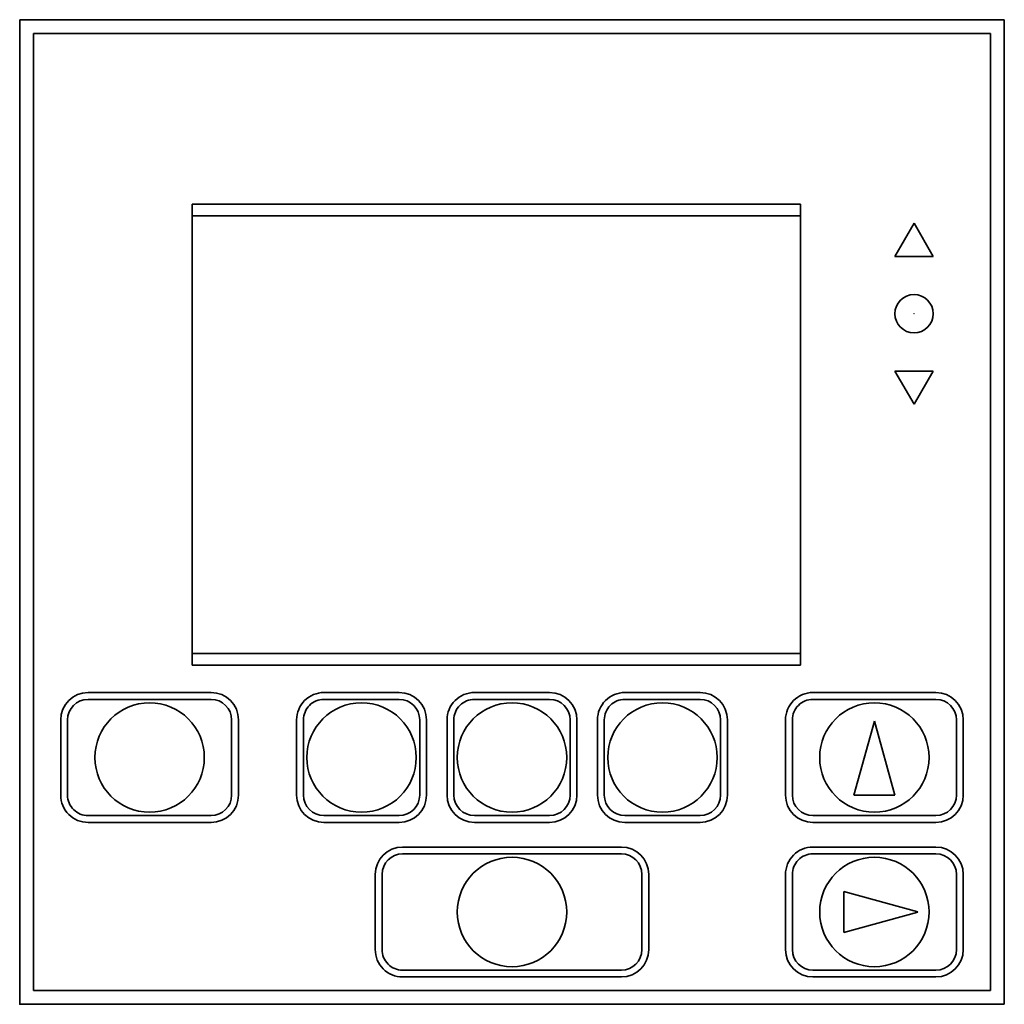
# Model space of a CAD drawing. Extents: x 38 to 327, y 78 to 262.
# Drawn here: x 255 to 327, y 78 to 150 of the extents above; entities that cross this region are included whole.
import ezdxf

# ---------------------------------------------------------------- set-up
doc = ezdxf.new("R2010")
doc.units = 0

msp = doc.modelspace()

# ---------------------------------------------------------------- linework, layer by layer
at = {"color": 7, "lineweight": 35}
for p, q in [((326.951965, 150.41153), (254.95195, 150.41153)), ((254.95195, 150.41153), (254.95195, 78.411583)), ((326.951965, 150.41153), (326.951965, 78.411583)), ((255.95195, 149.411591), (255.95195, 79.411583)), ((255.95195, 149.411591), (325.951996, 149.411591)), ((325.951996, 149.411591), (325.951996, 79.411583)), ((267.552063, 136.911591), (312.052063, 136.911591)), ((267.552063, 136.911591), (267.552063, 103.211586)), ((312.052063, 136.911591), (312.052063, 103.211586)), ((267.552063, 136.061584), (267.552063, 104.061577)), ((267.552063, 136.061584), (312.052063, 136.061584)), ((312.052063, 136.061584), (312.052063, 104.061577)), ((267.552063, 104.061577), (312.052063, 104.061577)), ((267.552063, 103.211586), (312.052063, 103.211586)), ((255.95195, 79.411583), (325.951996, 79.411583)), ((326.951965, 78.411583), (254.95195, 78.411583))]:
    msp.add_line(p, q, dxfattribs=at)
at = {"color": 7, "lineweight": 35, "ltscale": 0.069995}
for p, q in [((318.952209, 133.103302), (320.352112, 135.528)), ((320.352112, 135.528015), (321.752014, 133.103302)), ((318.952209, 133.103302), (321.752014, 133.103302)), ((321.752014, 124.719856), (318.952209, 124.719856)), ((320.352173, 122.29496), (318.952271, 124.719658)), ((321.752014, 124.719818), (320.352112, 122.29512))]:
    msp.add_line(p, q, dxfattribs=at)
at = {"color": 7, "lineweight": 35, "ltscale": 0.225}
for p, q in [((259.951965, 101.211586), (268.951965, 101.211586)), ((312.951965, 101.211586), (321.951965, 101.211586)), ((259.951965, 100.711586), (268.951965, 100.711586)), ((312.951965, 100.711586), (321.951965, 100.711586)), ((259.951965, 92.211586), (268.951965, 92.211586)), ((312.951965, 92.211586), (321.951965, 92.211586)), ((259.951965, 91.711586), (268.951965, 91.711586)), ((312.951965, 91.711586), (321.951965, 91.711586)), ((312.951965, 89.911583), (321.951965, 89.911583)), ((312.951965, 89.411583), (321.951965, 89.411583)), ((312.951965, 80.911583), (321.951965, 80.911583)), ((312.951965, 80.411583), (321.951965, 80.411583))]:
    msp.add_line(p, q, dxfattribs=at)
at = {"color": 7, "lineweight": 35, "ltscale": 0.1375}
for p, q in [((277.201965, 101.211586), (282.701965, 101.211586)), ((288.201965, 101.211609), (293.701965, 101.211609)), ((299.201965, 101.211586), (304.701965, 101.211586)), ((277.201965, 100.711586), (282.701965, 100.711586)), ((288.201935, 100.711571), (293.701935, 100.711571)), ((299.201965, 100.711586), (304.701965, 100.711586)), ((257.951965, 99.211586), (257.951965, 93.711586)), ((258.451965, 99.211586), (258.451965, 93.711586)), ((270.451965, 99.211586), (270.451965, 93.711586)), ((270.951965, 99.211586), (270.951965, 93.711586)), ((275.201965, 99.211586), (275.201965, 93.711586)), ((275.701965, 99.211586), (275.701965, 93.711586)), ((284.201965, 99.211586), (284.201965, 93.711586)), ((284.701965, 99.211586), (284.701965, 93.711586)), ((286.201965, 99.211586), (286.201965, 93.711586)), ((286.701965, 99.211586), (286.701965, 93.711586)), ((295.201965, 99.211586), (295.201965, 93.711586)), ((295.701965, 99.211586), (295.701965, 93.711586)), ((297.201965, 99.211586), (297.201965, 93.711586)), ((297.701965, 99.211586), (297.701965, 93.711586)), ((306.201965, 99.211586), (306.201965, 93.711586)), ((306.701965, 99.211586), (306.701965, 93.711586)), ((310.951965, 99.211586), (310.951965, 93.711586)), ((311.451965, 99.211586), (311.451965, 93.711586)), ((323.451996, 99.211586), (323.451996, 93.711586)), ((323.951996, 99.211586), (323.951996, 93.711586)), ((277.201965, 92.211586), (282.701965, 92.211586)), ((288.201935, 92.211571), (293.701935, 92.211571)), ((299.201965, 92.211586), (304.701965, 92.211586)), ((277.201965, 91.711586), (282.701965, 91.711586)), ((288.201935, 91.711571), (293.701935, 91.711571)), ((299.201965, 91.711586), (304.701965, 91.711586)), ((280.951965, 87.911583), (280.951965, 82.411583)), ((281.451965, 87.911583), (281.451965, 82.411583)), ((300.451965, 87.911583), (300.451965, 82.411583)), ((300.951965, 87.911583), (300.951965, 82.411583)), ((310.951965, 87.911583), (310.951965, 82.411583)), ((311.451965, 87.911583), (311.451965, 82.411583)), ((323.451996, 87.911583), (323.451996, 82.411583)), ((323.951996, 87.911583), (323.951996, 82.411583))]:
    msp.add_line(p, q, dxfattribs=at)
at = {"color": 7, "lineweight": 35, "ltscale": 0.140111}
for p, q in [((315.952087, 93.711639), (317.452087, 99.111618)), ((315.218628, 83.66153), (320.618622, 85.16153))]:
    msp.add_line(p, q, dxfattribs=at)
at = {"color": 7, "lineweight": 35, "ltscale": 0.140112}
for p, q in [((317.452057, 99.111572), (318.952057, 93.711571)), ((320.618652, 85.161652), (315.218628, 86.661667))]:
    msp.add_line(p, q, dxfattribs=at)
at = {"color": 7, "lineweight": 35, "ltscale": 0.075}
for p, q in [((315.951965, 93.711586), (318.951965, 93.711586)), ((315.218567, 83.661583), (315.218567, 86.661583))]:
    msp.add_line(p, q, dxfattribs=at)
at = {"color": 7, "lineweight": 35, "ltscale": 0.4}
for p, q in [((282.951965, 89.911583), (298.951965, 89.911583)), ((282.951965, 89.411583), (298.951965, 89.411583)), ((282.951965, 80.911583), (298.951965, 80.911583)), ((282.951965, 80.411583), (298.951965, 80.411583))]:
    msp.add_line(p, q, dxfattribs=at)
at = {"color": 7, "lineweight": 35}
for centre, radius in [((320.352112, 128.911591), 1.4), ((264.451965, 96.461586), 4), ((279.951965, 96.461586), 4), ((290.951965, 96.461586), 4), ((301.951965, 96.461586), 4), ((317.451965, 96.461586), 4), ((290.951965, 85.161583), 4), ((317.451965, 85.161583), 4)]:
    msp.add_circle(centre, radius, dxfattribs=at)
for centre, radius, start, end in [((259.951965, 99.211586), 2, 89.999982, 179.999964), ((268.951965, 99.211586), 2, 0, 89.999982), ((277.201965, 99.211586), 2, 89.999982, 180.000022), ((282.701965, 99.211586), 2, 0, 89.999982), ((288.201965, 99.211586), 2, 89.999982, 180.000022), ((293.701965, 99.211586), 2, 0, 89.999982), ((299.201965, 99.211586), 2, 89.999982, 180.000022), ((304.701965, 99.211586), 2, 0, 89.999982), ((312.951965, 99.211586), 2, 89.999982, 180.000022), ((321.951965, 99.211586), 2, 0, 89.999982), ((259.951965, 99.211586), 1.5, 89.999982, 179.999964), ((268.951965, 99.211586), 1.5, 0, 89.999982), ((277.201965, 99.211586), 1.5, 89.999982, 180.000022), ((282.701965, 99.211586), 1.5, 0, 89.999982), ((288.201965, 99.211586), 1.5, 89.999982, 180.000022), ((293.701965, 99.211586), 1.5, 0, 89.999982), ((299.201965, 99.211586), 1.5, 89.999982, 180.000022), ((304.701965, 99.211586), 1.5, 0, 89.999982), ((312.951965, 99.211586), 1.5, 89.999982, 180.000022), ((321.951965, 99.211586), 1.5, 0, 89.999982), ((259.951965, 93.711586), 2, 179.999964, 269.999997), ((259.951965, 93.711586), 1.5, 179.999964, 269.999997), ((268.951965, 93.711586), 2, 270.000025, 360), ((268.951965, 93.711586), 1.5, 270.000025, 360), ((277.201965, 93.711586), 2, 180.000036, 270.000025), ((277.201965, 93.711586), 1.5, 180.000036, 270.000025), ((282.701965, 93.711586), 1.5, 270.000025, 360), ((282.701965, 93.711586), 2, 270.000025, 360), ((288.201965, 93.711586), 2, 180.000036, 270.000025), ((288.201965, 93.711586), 1.5, 180.000036, 270.000025), ((293.701965, 93.711586), 1.5, 270.000025, 360), ((293.701965, 93.711586), 2, 270.000025, 360), ((299.201965, 93.711586), 2, 180.000036, 270.000025), ((299.201965, 93.711586), 1.5, 180.000036, 270.000025), ((304.701965, 93.711586), 1.5, 270.000025, 360), ((304.701965, 93.711586), 2, 270.000025, 360), ((312.951965, 93.711586), 2, 180.000036, 270.000025), ((312.951965, 93.711586), 1.5, 180.000036, 270.000025), ((321.951965, 93.711586), 1.5, 270.000025, 360), ((321.951965, 93.711586), 2, 270.000025, 360), ((282.951965, 87.911583), 2, 89.999982, 179.999964), ((282.951965, 87.911583), 1.5, 89.999982, 179.999964), ((298.951965, 87.911583), 1.5, 0, 89.999982), ((298.951965, 87.911583), 2, 0, 89.999982), ((312.951965, 87.911583), 2, 89.999982, 180.000022), ((312.951965, 87.911583), 1.5, 89.999982, 180.000022), ((321.951965, 87.911583), 1.5, 0, 89.999982), ((321.951965, 87.911583), 2, 0, 89.999982), ((282.951965, 82.411583), 2, 179.999964, 269.999997), ((282.951965, 82.411583), 1.5, 179.999964, 269.999997), ((298.951965, 82.411583), 1.5, 270.000025, 360), ((298.951965, 82.411583), 2, 270.000025, 360), ((312.951965, 82.411583), 2, 180.000036, 270.000025), ((312.951965, 82.411583), 1.5, 180.000036, 270.000025), ((321.951965, 82.411583), 1.5, 270.000025, 360), ((321.951965, 82.411583), 2, 270.000025, 360)]:
    msp.add_arc(centre, radius, start, end, dxfattribs=at)
at = {"color": 7, "lineweight": 5}
for p in [(320.352112, 128.911591), (254.95195, 78.411583), (254.95195, 78.411583)]:
    msp.add_point(p, dxfattribs=at)

doc.saveas('drawing.dxf')
